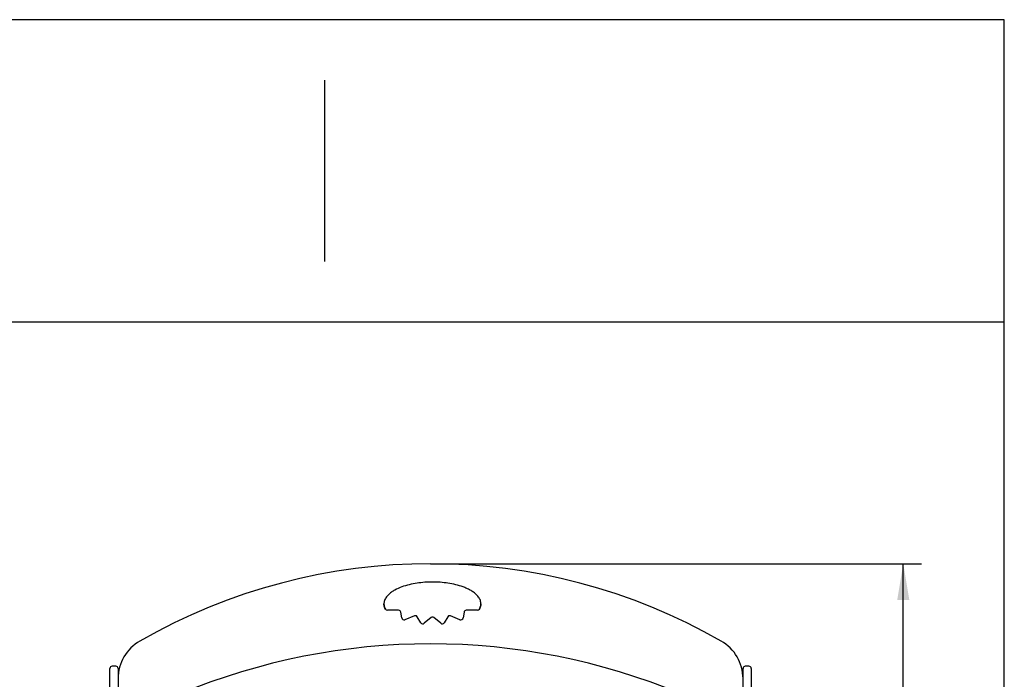
# Model space of a CAD drawing. Units: millimetres. Extents: x 20 to 203, y 5 to 287.
# Drawn here: x 135 to 200, y 243 to 287 of the extents above; entities that cross this region are included whole.
import ezdxf
from ezdxf.enums import TextEntityAlignment as Align

# ---------------------------------------------------------------- set-up
doc = ezdxf.new("R2010")
doc.units = ezdxf.units.MM
for name, color, linetype in [('Default', 7, 'Continuous'), ('DV2_Predeterminado', 7, 'Continuous'), ('Predeterminado', 7, 'Continuous')]:
    doc.layers.add(name, color=color, linetype=linetype)
doc.styles.add('SEACAD_Arial', font='arial.ttf')
doc.dimstyles.new('UNE', dxfattribs={"dimtxt": 2.4, "dimasz": 2.4, "dimexe": 1.2, "dimexo": 0, "dimgap": 1.2, "dimtad": 1, "dimdec": 0, "dimlfac": 33.333333, "dimtxsty": 'SEACAD_Arial', "dimblk1": '_SE_FILLED', "dimblk2": '_SE_FILLED', "dimsah": 1, "dimcen": 1.2, "dimadec": 1, "dimazin": 0, "dimtfac": 1, "dimtdec": 0, "dimtmove": 0, "dimatfit": 3, "dimfxl": 1, "dimtolj": 1, "dimarcsym": 0})

# ---------------------------------------------------------------- blocks, each defined once
blk = doc.blocks.new('SE1')
at = {"layer": 'DV2_Predeterminado', "color": 7, "linetype": 'Continuous'}
for p, q in [((159.804, 247.941), (159.057, 247.941)), ((165.028, 247.941), (164.287, 247.941)), ((160.018, 247.426), (159.952, 247.816)), ((160.852, 247.567), (160.223, 247.312)), ((161.274, 247.111), (161.037, 247.505)), ((161.95, 247.448), (161.498, 247.073)), ((162.593, 247.073), (162.142, 247.448)), ((163.054, 247.505), (162.818, 247.111)), ((163.869, 247.312), (163.239, 247.567)), ((164.139, 247.816), (164.073, 247.426)), ((140.68, 240.442), (140.68, 244.085)), ((141.07, 244.235), (140.83, 244.235)), ((141.22, 244.085), (141.22, 240.442)), ((182.62, 240.442), (182.62, 244.085)), ((183.01, 244.235), (182.77, 244.235)), ((183.16, 244.085), (183.16, 240.442)), ((141.221, 243.41), (141.22, 239.214)), ((182.62, 239.19), (182.618, 243.41))]:
    blk.add_line(p, q, dxfattribs=at)
for centre, radius, start, end in [((161.919, 212.237), 38.78, 60.23491, 119.76478), ((161.919, 212.237), 38.78, 60.23491, 119.76478), ((159.057, 248.091), 0.15, 208.89466, 270.0247), ((159.057, 248.091), 0.15, 208.89466, 270.0247), ((159.804, 247.791), 0.15, 9.58946, 90.0247), ((164.287, 247.791), 0.15, 89.97499, 170.41023), ((165.028, 248.091), 0.15, 269.97499, 330.61852), ((165.028, 248.091), 0.15, 269.97499, 330.61852), ((160.166, 247.451), 0.15, 189.58946, 292.08084), ((160.909, 247.428), 0.15, 30.97895, 112.08084), ((160.909, 247.428), 0.15, 89.99984, 112.08084), ((160.909, 247.428), 0.15, 30.97895, 89.99984), ((162.046, 247.332), 0.15, 89.99984, 129.71668), ((162.046, 247.332), 0.15, 50.28301, 89.99984), ((163.183, 247.428), 0.15, 89.99984, 149.02074), ((163.183, 247.428), 0.15, 67.91885, 89.99984), ((163.925, 247.451), 0.15, 247.91885, 350.41023), ((161.403, 247.188), 0.15, 210.97895, 309.71668), ((162.689, 247.188), 0.15, 230.28301, 329.02074), ((144.093, 243.409), 2.872, 119.76478, 179.97499), ((144.093, 243.409), 2.872, 119.76478, 179.97499), ((179.746, 243.409), 2.872, 0.0247, 60.23491), ((179.746, 243.409), 2.872, 0.0247, 60.23491), ((161.919, 202.495), 43.22, 67.4903, 112.50939), ((140.83, 244.085), 0.15, 90, 180), ((141.07, 244.085), 0.15, 0, 90), ((182.77, 244.085), 0.15, 90, 180), ((183.01, 244.085), 0.15, 0, 90)]:
    blk.add_arc(centre, radius, start, end, dxfattribs=at)
for centre, major_axis, start_param, end_param in [((141.31, 243.48), (-0.09, -0.09), -0.201719, -0.000015), ((141.31, 243.48), (0.09, 0.09), 3.141578, 3.343282), ((141.37, 243.54), (-0.15, -0.15), -0.156148, -0.000015), ((141.37, 243.54), (0.15, 0.15), 3.141578, 3.297711), ((182.53, 243.48), (-0.09, 0.09), 3.141607, 3.342588), ((182.47, 243.54), (-0.15, 0.15), 2.986034, 3.141607), ((182.47, 243.54), (0.15, -0.15), 0.000015, 0.155589), ((182.53, 243.48), (-0.09, 0.09), 2.940627, 3.141607)]:
    blk.add_ellipse(centre, major_axis=major_axis, ratio=0.000015, start_param=start_param, end_param=end_param, dxfattribs=at)
for points, knots in [([(165.159, 248.017), (165.202, 248.094), (165.233, 248.175), (165.255, 248.305), (165.257, 248.348), (165.254, 248.435), (165.248, 248.479), (165.228, 248.564), (165.214, 248.605), (165.179, 248.685), (165.158, 248.724), (165.088, 248.835), (165.032, 248.901), (164.908, 249.024), (164.841, 249.079), (164.7, 249.18), (164.627, 249.226), (164.475, 249.311), (164.397, 249.349), (164.239, 249.42), (164.159, 249.452), (163.916, 249.541), (163.751, 249.59), (163.416, 249.671), (163.245, 249.704), (162.733, 249.782), (162.391, 249.805), (161.708, 249.805), (161.365, 249.781), (160.851, 249.704), (160.681, 249.671), (160.345, 249.589), (160.178, 249.54), (159.855, 249.421), (159.698, 249.352), (159.473, 249.228), (159.4, 249.183), (159.259, 249.083), (159.19, 249.027), (159.096, 248.936), (159.066, 248.904), (159.01, 248.837), (158.983, 248.801), (158.936, 248.728), (158.915, 248.69), (158.879, 248.611), (158.864, 248.569), (158.842, 248.484), (158.835, 248.441), (158.83, 248.354), (158.833, 248.309), (158.852, 248.179), (158.883, 248.096), (158.926, 248.018)], [0, 0, 0, 0, 0.03125, 0.03125, 0.046875, 0.046875, 0.0625, 0.0625, 0.078125, 0.078125, 0.09375, 0.09375, 0.125, 0.125, 0.15625, 0.15625, 0.1875, 0.1875, 0.21875, 0.21875, 0.25, 0.25, 0.3125, 0.3125, 0.375, 0.375, 0.5, 0.5, 0.625, 0.625, 0.6875, 0.6875, 0.75, 0.75, 0.8125, 0.8125, 0.84375, 0.84375, 0.875, 0.875, 0.890625, 0.890625, 0.90625, 0.90625, 0.921875, 0.921875, 0.9375, 0.9375, 0.953125, 0.953125, 0.96875, 0.96875, 1, 1, 1, 1]), ([(158.926, 248.018), (158.883, 248.095), (158.853, 248.176), (158.834, 248.297), (158.832, 248.33), (158.832, 248.363)], [0, 0, 0, 0, 0.723912, 0.723912, 1, 1, 1, 1]), ([(165.256, 248.369), (165.256, 248.334), (165.253, 248.298), (165.234, 248.177), (165.202, 248.094), (165.159, 248.017)], [0, 0, 0, 0, 0.285315, 0.285315, 1, 1, 1, 1])]:
    blk.add_open_spline(points, degree=3, knots=knots, dxfattribs=at)
blk = doc.blocks.new('DMBLK62')
at = {"layer": 'Default', "linetype": 'Continuous'}
for points in [[(193.635, 248.618), (193.235, 251.018), (192.835, 248.618)], [(193.635, 189.69), (192.835, 189.69), (193.235, 187.29)]]:
    blk.add_hatch(color=7, dxfattribs=at).paths.add_polyline_path(points)
at = {"layer": 'Default', "color": 7, "linetype": 'Continuous'}
for p, q in [((161.92, 251.018), (194.435, 251.018)), ((193.235, 187.29), (193.235, 251.018)), ((180.78, 187.29), (194.435, 187.29))]:
    blk.add_line(p, q, dxfattribs=at)
at = {"layer": 'Default', "color": 7, "linetype": 'Continuous', "style": 'SEACAD_Arial'}
blk.add_text('2124', height=2.4, rotation=90, dxfattribs=at).set_placement((190.235, 215.397), align=Align.TOP_LEFT)
blk = doc.blocks.new('_SE_FILLED')
at = {"color": 0}
blk.add_line((0, 0), (-1, 0), dxfattribs=at)
blk.add_solid([(0, 0), (-1, -0.1665), (-1, 0.1665), (0, 0)], dxfattribs=at)

msp = doc.modelspace()

# ---------------------------------------------------------------- linework, layer by layer
at = {"layer": 'Predeterminado', "color": 7, "linetype": 'Continuous'}
for p, q in [((199.927, 287.032), (19.927, 287.032)), ((199.927, 10.032), (199.927, 287.032)), ((154.927, 271.032), (154.927, 283.032)), ((19.927, 267.032), (199.927, 267.032))]:
    msp.add_line(p, q, dxfattribs=at)

# ---------------------------------------------------------------- block references
at = {"layer": 'Predeterminado'}
msp.add_blockref('SE1', (0, 0), dxfattribs=at)

# ---------------------------------------------------------------- dimensions: what is measured, and where the dimension line sits
at = {"layer": 'Default', "color": 7, "linetype": 'Continuous'}
dim = msp.add_linear_dim(base=(193.235, 251.018), p1=(180.78, 187.29), p2=(161.92, 251.018), angle=90, text='\\A1;<>', dimstyle='UNE', dxfattribs=at)
dim.commit()
dim.dimension.update_dxf_attribs({"geometry": 'DMBLK62', "text_midpoint": (193.235, 219.154), "dimtype": 160})

doc.saveas('drawing.dxf')
